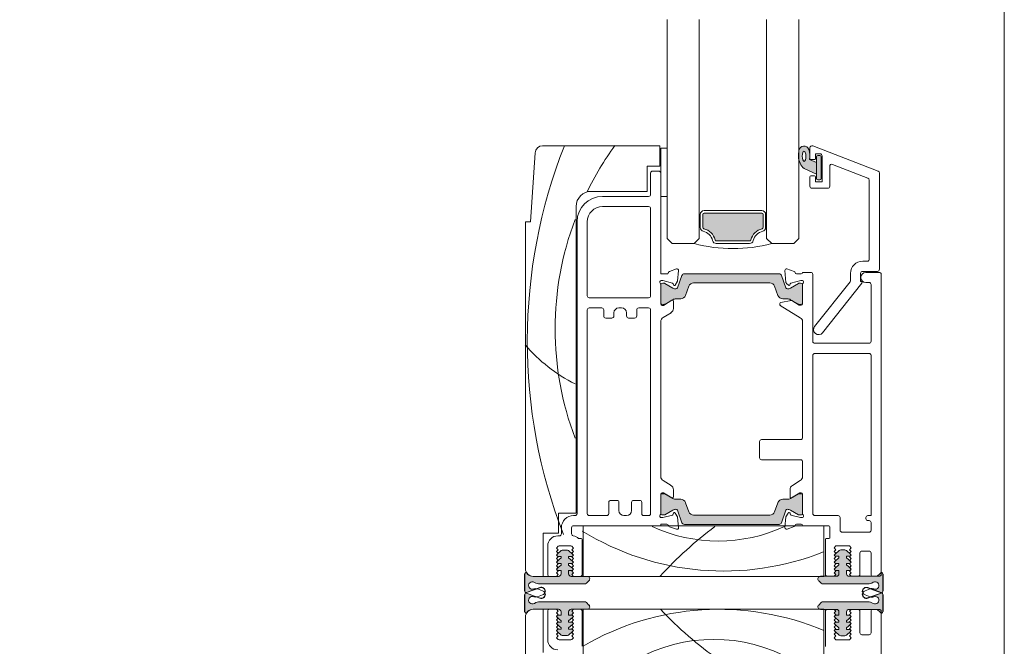
# Model space of a CAD drawing. Units: millimetres. Extents: x -4109 to 2362, y -3561 to 9019.
# Drawn here: x 51 to 245, y 3156 to 3280 of the extents above; entities that cross this region are included whole.
import ezdxf

# ---------------------------------------------------------------- set-up
doc = ezdxf.new("R2010")
doc.units = ezdxf.units.MM
doc.header["$LTSCALE"] = 2
doc.layers.add('A-Door', color=7, linetype='Continuous', lineweight=5)
doc.layers.add('A-Hatch', color=250, linetype='Continuous', lineweight=5)

# ---------------------------------------------------------------- blocks, each defined once
blk = doc.blocks.new('EU_0244-203-205-meeting stile')
at = {"layer": 'A-Hatch'}
h = blk.add_hatch(color=256, dxfattribs=at)
h.dxf.hatch_style = 1
h.paths.add_polyline_path([(8.23, 58.38), (8.23, 67.2, 0.144643), (7.91, 68.29, -1.639764), (9.22, 68.42, 0.169882), (9.2, 67.76), (9.96, 69.85, -0.066106), (10.02, 69.97, 0.260756), (9.55, 70.23), (6.39, 70.23, 0.162267), (6.24, 70.18), (6.23, 70.18, 0.734238), (6.09, 69.73, -0.245393), (6.73, 68.5), (6.73, 63.53, -0.414214), (6.23, 63.03), (5.58, 63.03), (5.58, 63.65, 0.340221), (5.4, 63.9), (5.33, 63.96), (5.27, 63.9, 0.154625), (5.14, 63.81), (5.14, 63.81), (4.49, 63.03), (4.18, 63.03), (4.18, 63.65, 0.340254), (4, 63.9), (3.93, 63.96), (3.87, 63.9, 0.15466), (3.74, 63.81), (3.74, 63.81), (3.09, 63.03), (2.78, 63.03), (2.78, 63.65, 0.340275), (2.6, 63.9), (2.53, 63.96), (2.47, 63.9, 0.154684), (2.34, 63.81), (2.34, 63.81), (1.65, 62.99, 0.176326), (1.53, 62.67), (1.53, 61.9, 0.176327), (1.65, 61.58), (2.35, 60.74), (2.53, 60.56), (2.71, 60.74, 0.198916), (2.78, 60.91), (2.78, 61.53), (3.09, 61.53), (3.75, 60.74), (3.93, 60.56), (4.11, 60.74, 0.198914), (4.18, 60.91), (4.18, 61.53), (4.49, 61.53), (5.15, 60.74), (5.33, 60.56), (5.68, 60.91), (6.03, 60.56), (6.38, 60.91), (6.73, 60.56), (6.73, 57.88), (6.73, 57.88, 0.669805), (7.59, 57.53), (7.59, 57.53), (8.09, 58.03, 0.197693)])
h = blk.add_hatch(color=256, dxfattribs=at)
h.dxf.hatch_style = 1
h.paths.add_polyline_path([(11.75, 58.38), (11.75, 67.2, -0.144643), (12.07, 68.29, 1.639764), (10.76, 68.42, -0.169882), (10.79, 67.76), (10.03, 69.85, 0.066106), (9.97, 69.97, -0.260756), (10.44, 70.23), (13.59, 70.23, -0.162267), (13.74, 70.18), (13.75, 70.18, -0.734238), (13.9, 69.73, 0.245393), (13.25, 68.5), (13.25, 63.53, 0.414214), (13.75, 63.03), (14.4, 63.03), (14.4, 63.65, -0.340221), (14.59, 63.9), (14.65, 63.96), (14.72, 63.9, -0.154625), (14.84, 63.81), (14.84, 63.81), (15.5, 63.03), (15.8, 63.03), (15.8, 63.65, -0.340254), (15.99, 63.9), (16.05, 63.96), (16.12, 63.9, -0.15466), (16.24, 63.81), (16.24, 63.81), (16.9, 63.03), (17.2, 63.03), (17.2, 63.65, -0.340275), (17.39, 63.9), (17.45, 63.96), (17.52, 63.9, -0.154684), (17.64, 63.81), (17.64, 63.81), (18.34, 62.99, -0.176326), (18.45, 62.67), (18.45, 61.9, -0.176327), (18.34, 61.58), (17.64, 60.74), (17.45, 60.56), (17.28, 60.74, -0.198916), (17.2, 60.91), (17.2, 61.53), (16.9, 61.53), (16.24, 60.74), (16.05, 60.56), (15.88, 60.74, -0.198914), (15.8, 60.91), (15.8, 61.53), (15.5, 61.53), (14.84, 60.74), (14.65, 60.56), (14.3, 60.91), (13.95, 60.56), (13.6, 60.91), (13.25, 60.56), (13.25, 57.88), (13.25, 57.88, -0.669805), (12.4, 57.53), (12.4, 57.53), (11.9, 58.03, -0.197693)])
h = blk.add_hatch(color=256, dxfattribs=at)
h.dxf.hatch_style = 1
h.paths.add_polyline_path([(-50.22, 18.55, -0.315299), (-50.03, 18.27, -0.131652), (-50.19, 17.67), (-51.11, 16.07, 0.131652), (-51.14, 15.97), (-51.14, 15.66, 0.414214), (-50.74, 15.26), (-47.34, 15.26, 0.414214), (-46.94, 15.66), (-46.94, 15.94, 0.131652), (-46.98, 16.09), (-47.89, 17.67, -0.131652), (-48.05, 18.27), (-48.05, 19.19, 0.315299), (-48.71, 20.13), (-50.54, 20.8, -0.315299), (-51.2, 21.74), (-51.2, 36.78, -0.315299), (-50.54, 37.72), (-48.71, 38.39, 0.315299), (-48.05, 39.32), (-48.05, 40.25, -0.131652), (-47.89, 40.85), (-46.98, 42.43, 0.131652), (-46.94, 42.58), (-46.94, 42.86, 0.414214), (-47.34, 43.26), (-50.74, 43.26, 0.414214), (-51.14, 42.86), (-51.14, 42.55, 0.131652), (-51.11, 42.45), (-50.19, 40.85, -0.131652), (-50.03, 40.25, -0.315299), (-50.22, 39.96), (-52.67, 39.07, 0.315299), (-53, 38.6), (-53, 19.91, 0.315299), (-52.67, 19.44)])
h = blk.add_hatch(color=256, dxfattribs=at)
h.dxf.hatch_style = 1
h.paths.add_polyline_path([(-6.34, 18.55, 0.315299), (-6.54, 18.27, 0.131652), (-6.38, 17.67), (-5.45, 16.07, -0.131652), (-5.42, 15.97), (-5.42, 15.66, -0.414214), (-5.82, 15.26), (-9.22, 15.26, -0.414214), (-9.62, 15.66), (-9.62, 15.94, -0.131652), (-9.58, 16.09), (-8.67, 17.67, 0.131652), (-8.51, 18.27), (-8.51, 19.19, -0.315299), (-7.85, 20.13), (-6.03, 20.8, 0.315299), (-5.37, 21.74), (-5.37, 36.78, 0.315299), (-6.03, 37.72), (-7.85, 38.39, -0.315299), (-8.51, 39.32), (-8.51, 40.25, 0.131652), (-8.67, 40.85), (-9.58, 42.43, -0.131652), (-9.62, 42.58), (-9.62, 42.86, -0.414214), (-9.22, 43.26), (-5.82, 43.26, -0.414214), (-5.42, 42.86), (-5.42, 42.55, -0.131652), (-5.45, 42.45), (-6.38, 40.85, 0.131652), (-6.54, 40.25, 0.315299), (-6.34, 39.96), (-3.9, 39.07, -0.315299), (-3.57, 38.6), (-3.57, 19.91, -0.315299), (-3.9, 19.44)])
h = blk.add_hatch(color=256, dxfattribs=at)
h.dxf.hatch_style = 1
h.paths.add_polyline_path([(8.23, 11.23), (8.23, 2.41, -0.144643), (7.91, 1.33, 1.639764), (9.22, 1.2, -0.169882), (9.2, 1.86), (9.96, -0.24, 0.066106), (10.02, -0.35, -0.260756), (9.55, -0.61), (6.39, -0.61, -0.162267), (6.24, -0.56), (6.23, -0.56, -0.734238), (6.09, -0.11, 0.245393), (6.73, 1.12), (6.73, 6.09, 0.414214), (6.23, 6.59), (5.58, 6.59), (5.58, 5.97, -0.340221), (5.4, 5.72), (5.33, 5.66), (5.27, 5.72, -0.154625), (5.14, 5.8), (5.14, 5.8), (4.49, 6.59), (4.18, 6.59), (4.18, 5.97, -0.340254), (4, 5.72), (3.93, 5.66), (3.87, 5.72, -0.15466), (3.74, 5.8), (3.74, 5.8), (3.09, 6.59), (2.78, 6.59), (2.78, 5.97, -0.340275), (2.6, 5.72), (2.53, 5.66), (2.47, 5.72, -0.154684), (2.34, 5.8), (2.34, 5.8), (1.65, 6.63, -0.176326), (1.53, 6.95), (1.53, 7.72, -0.176327), (1.65, 8.04), (2.35, 8.87), (2.53, 9.06), (2.71, 8.88, -0.198916), (2.78, 8.71), (2.78, 8.09), (3.09, 8.09), (3.75, 8.87), (3.93, 9.06), (4.11, 8.88, -0.198914), (4.18, 8.71), (4.18, 8.09), (4.49, 8.09), (5.15, 8.87), (5.33, 9.06), (5.68, 8.71), (6.03, 9.06), (6.38, 8.71), (6.73, 9.06), (6.73, 11.74), (6.73, 11.74, -0.669805), (7.59, 12.09), (7.59, 12.09), (8.09, 11.59, -0.197693)])
h = blk.add_hatch(color=256, dxfattribs=at)
h.dxf.hatch_style = 1
h.paths.add_polyline_path([(11.75, 11.23), (11.75, 2.41, 0.144643), (12.07, 1.33, -1.639764), (10.76, 1.2, 0.169882), (10.79, 1.86), (10.03, -0.24, -0.066106), (9.97, -0.35, 0.260756), (10.44, -0.61), (13.59, -0.61, 0.162267), (13.74, -0.56), (13.75, -0.56, 0.734238), (13.9, -0.11, -0.245393), (13.25, 1.12), (13.25, 6.09, -0.414214), (13.75, 6.59), (14.4, 6.59), (14.4, 5.97, 0.340221), (14.59, 5.72), (14.65, 5.66), (14.72, 5.72, 0.154625), (14.84, 5.8), (14.84, 5.8), (15.5, 6.59), (15.8, 6.59), (15.8, 5.97, 0.340254), (15.99, 5.72), (16.05, 5.66), (16.12, 5.72, 0.15466), (16.24, 5.8), (16.24, 5.8), (16.9, 6.59), (17.2, 6.59), (17.2, 5.97, 0.340275), (17.39, 5.72), (17.45, 5.66), (17.52, 5.72, 0.154684), (17.64, 5.8), (17.64, 5.8), (18.34, 6.63, 0.176326), (18.45, 6.95), (18.45, 7.72, 0.176327), (18.34, 8.04), (17.64, 8.87), (17.45, 9.06), (17.28, 8.88, 0.198916), (17.2, 8.71), (17.2, 8.09), (16.9, 8.09), (16.24, 8.87), (16.05, 9.06), (15.88, 8.88, 0.198914), (15.8, 8.71), (15.8, 8.09), (15.5, 8.09), (14.84, 8.87), (14.65, 9.06), (14.3, 8.71), (13.95, 9.06), (13.6, 8.71), (13.25, 9.06), (13.25, 11.74), (13.25, 11.74, 0.669805), (12.4, 12.09), (12.4, 12.09), (11.9, 11.59, 0.197693)])
at = {"color": 7, "linetype": 'Continuous'}
for p, q in [((-63.26, 69.96), (5.24, 69.96)), ((-63.26, 68.96), (-63.26, 69.96)), ((6.24, 70.08), (9.57, 70.08)), ((9.57, 70.08), (6.25, 70.08)), ((6.4, 70.13), (9.56, 70.13)), ((13.73, 70.08), (10.42, 70.08)), ((13.74, 70.08), (10.42, 70.08)), ((10.43, 70.13), (13.58, 70.13)), ((83.24, 69.96), (14.74, 69.96)), ((-76.86, 68.05), (-63.26, 68.96)), ((6.74, 68.46), (6.74, 66.46)), ((6.74, 63.43), (6.74, 68.4)), ((8.94, 67.11), (9.91, 69.77)), ((9.95, 69.75), (8.98, 67.09)), ((11.01, 67.09), (10.04, 69.75)), ((10.08, 69.77), (11.05, 67.11)), ((13.24, 68.46), (13.24, 66.46)), ((13.24, 63.43), (13.24, 68.4)), ((-78.26, 43.46), (-78.26, 66.56)), ((-1.76, 66.46), (-1.76, 63.46)), ((6.74, 66.46), (-1.76, 66.46)), ((8.24, 67.1), (8.24, 58.28)), ((9.6, 66.58), (9.22, 67.61)), ((10.39, 66.58), (10.76, 67.61)), ((11.74, 67.1), (11.74, 58.28)), ((13.24, 66.46), (21.74, 66.46)), ((6.34, 65.56), (0.74, 65.56)), ((6.74, 63.86), (6.74, 65.16)), ((13.24, 63.86), (13.24, 65.16)), ((13.64, 65.56), (19.24, 65.56)), ((-5.76, 63.46), (-5.76, 59.96)), ((-1.76, 63.46), (-5.76, 63.46)), ((-1.66, 62.86), (-2.86, 62.86)), ((-1.26, 63.56), (-1.26, 63.26)), ((0.74, 63.32), (0.74, 61)), ((0.79, 63.51), (1.14, 63.86)), ((1.14, 63.86), (1.49, 63.51)), ((1.49, 63.51), (1.84, 63.86)), ((1.54, 62.57), (1.54, 61.8)), ((2.35, 63.71), (1.66, 62.89)), ((1.84, 63.86), (2.19, 63.51)), ((2.19, 63.51), (2.54, 63.86)), ((2.54, 63.86), (2.89, 63.51)), ((2.79, 62.93), (2.79, 63.55)), ((3.1, 62.93), (2.79, 62.93)), ((2.89, 63.51), (3.24, 63.86)), ((3.75, 63.71), (3.1, 62.93)), ((3.24, 63.86), (3.59, 63.51)), ((3.59, 63.51), (3.94, 63.86)), ((3.94, 63.86), (4.29, 63.51)), ((4.19, 62.93), (4.19, 63.55)), ((4.5, 62.93), (4.19, 62.93)), ((4.29, 63.51), (4.64, 63.86)), ((5.15, 63.71), (4.5, 62.93)), ((4.64, 63.86), (4.99, 63.51)), ((4.99, 63.51), (5.34, 63.86)), ((5.34, 63.86), (5.69, 63.51)), ((5.59, 62.93), (5.59, 63.55)), ((6.24, 62.93), (5.59, 62.93)), ((5.69, 63.51), (6.04, 63.86)), ((6.04, 63.86), (6.39, 63.51)), ((6.39, 63.51), (6.74, 63.86)), ((13.59, 63.51), (13.24, 63.86)), ((13.94, 63.86), (13.59, 63.51)), ((14.39, 62.93), (13.74, 62.93)), ((14.29, 63.51), (13.94, 63.86)), ((14.64, 63.86), (14.29, 63.51)), ((14.39, 63.55), (14.39, 62.93)), ((14.99, 63.51), (14.64, 63.86)), ((15.49, 62.93), (14.83, 63.71)), ((15.34, 63.86), (14.99, 63.51)), ((15.69, 63.51), (15.34, 63.86)), ((15.79, 62.93), (15.49, 62.93)), ((16.04, 63.86), (15.69, 63.51)), ((15.79, 63.55), (15.79, 62.93)), ((16.39, 63.51), (16.04, 63.86)), ((16.89, 62.93), (16.23, 63.71)), ((16.74, 63.86), (16.39, 63.51)), ((17.09, 63.51), (16.74, 63.86)), ((17.19, 62.93), (16.89, 62.93)), ((17.44, 63.86), (17.09, 63.51)), ((17.19, 63.55), (17.19, 62.93)), ((17.79, 63.51), (17.44, 63.86)), ((18.33, 62.89), (17.63, 63.71)), ((18.14, 63.86), (17.79, 63.51)), ((18.49, 63.51), (18.14, 63.86)), ((18.44, 61.8), (18.44, 62.57)), ((18.84, 63.86), (18.49, 63.51)), ((19.19, 63.51), (18.84, 63.86)), ((19.24, 63.32), (19.24, 61)), ((-5.26, 60.46), (-5.26, 60.16)), ((-3.26, 43.26), (-3.26, 60.46)), ((-2.86, 60.86), (-1.66, 60.86)), ((1.14, 60.46), (0.79, 60.81)), ((1.49, 60.81), (1.14, 60.46)), ((1.84, 60.46), (1.49, 60.81)), ((1.66, 61.48), (2.35, 60.65)), ((2.19, 60.81), (1.84, 60.46)), ((2.54, 60.46), (2.19, 60.81)), ((2.89, 60.81), (2.54, 60.46)), ((2.79, 61.43), (3.1, 61.43)), ((2.79, 60.81), (2.79, 61.43)), ((3.24, 60.46), (2.89, 60.81)), ((3.1, 61.43), (3.75, 60.65)), ((3.59, 60.81), (3.24, 60.46)), ((3.94, 60.46), (3.59, 60.81)), ((4.29, 60.81), (3.94, 60.46)), ((4.19, 61.43), (4.5, 61.43)), ((4.19, 60.81), (4.19, 61.43)), ((4.64, 60.46), (4.29, 60.81)), ((4.5, 61.43), (5.15, 60.65)), ((4.99, 60.81), (4.64, 60.46)), ((5.34, 60.46), (4.99, 60.81)), ((5.69, 60.81), (5.34, 60.46)), ((5.59, 61.43), (6.24, 61.43)), ((5.59, 60.81), (5.59, 61.43)), ((6.04, 60.46), (5.69, 60.81)), ((6.39, 60.81), (6.04, 60.46)), ((6.74, 60.46), (6.39, 60.81)), ((6.74, 57.78), (6.74, 60.93)), ((6.74, 59.16), (6.74, 60.46)), ((13.24, 57.78), (13.24, 60.93)), ((13.24, 60.46), (13.59, 60.81)), ((13.24, 59.16), (13.24, 60.46)), ((13.59, 60.81), (13.94, 60.46)), ((13.74, 61.43), (14.39, 61.43)), ((13.94, 60.46), (14.29, 60.81)), ((14.29, 60.81), (14.64, 60.46)), ((14.39, 61.43), (14.39, 60.81)), ((14.64, 60.46), (14.99, 60.81)), ((14.83, 60.65), (15.49, 61.43)), ((14.99, 60.81), (15.34, 60.46)), ((15.34, 60.46), (15.69, 60.81)), ((15.49, 61.43), (15.79, 61.43)), ((15.69, 60.81), (16.04, 60.46)), ((15.79, 61.43), (15.79, 60.81)), ((16.04, 60.46), (16.39, 60.81)), ((16.23, 60.65), (16.89, 61.43)), ((16.39, 60.81), (16.74, 60.46)), ((16.74, 60.46), (17.09, 60.81)), ((16.89, 61.43), (17.19, 61.43)), ((17.09, 60.81), (17.44, 60.46)), ((17.19, 61.43), (17.19, 60.81)), ((17.44, 60.46), (17.79, 60.81)), ((17.63, 60.65), (18.33, 61.48)), ((17.79, 60.81), (18.14, 60.46)), ((18.14, 60.46), (18.49, 60.81)), ((18.49, 60.81), (18.84, 60.46)), ((18.84, 60.46), (19.19, 60.81)), ((-5.76, 59.96), (-66.26, 59.96)), ((-5.66, 59.76), (-63.26, 59.76)), ((6.74, 58.56), (-3.26, 58.56)), ((-3.26, 58.56), (-3.26, 11.06)), ((-0.76, 59.46), (-0.76, 58.96)), ((-0.56, 58.76), (6.34, 58.76)), ((6.74, 11.06), (6.74, 58.56)), ((13.24, 58.56), (23.24, 58.56)), ((13.24, 11.06), (13.24, 58.56)), ((20.54, 58.76), (13.64, 58.76)), ((-69.26, 56.96), (-69.26, 45.96)), ((-63.26, 57.76), (-48.66, 57.76)), ((-48.26, 57.36), (-48.26, 45.66)), ((-46.26, 54.91), (-46.26, 57.36)), ((-45.86, 57.76), (-5.66, 57.76)), ((-5.26, 57.36), (-5.26, 53.91)), ((8.1, 57.93), (7.6, 57.43)), ((11.89, 57.93), (12.39, 57.43)), ((-68.26, 54.76), (-68.26, 45.66)), ((-66.26, 45.66), (-66.26, 54.76)), ((-44.66, 54.51), (-45.86, 54.51)), ((-45.26, 52.51), (-44.66, 52.51)), ((-44.26, 52.91), (-44.26, 54.11)), ((-8.26, 53.11), (-8.26, 51.91)), ((-5.66, 53.51), (-7.86, 53.51)), ((-46.26, 51.01), (-46.26, 51.51)), ((-7.86, 51.51), (-6.26, 51.51)), ((-44.66, 50.01), (-45.26, 50.01)), ((-44.26, 48.41), (-44.26, 49.61)), ((-8.26, 48.61), (-8.26, 47.41)), ((-6.26, 49.01), (-7.86, 49.01)), ((-5.26, 50.51), (-5.26, 50.01)), ((-46.26, 45.66), (-46.26, 47.61)), ((-45.86, 48.01), (-44.66, 48.01)), ((-7.86, 47.01), (-5.66, 47.01)), ((-74.26, 45.96), (-74.26, 43.46)), ((-69.26, 45.96), (-74.26, 45.96)), ((-73.26, 44.86), (-73.26, 43.66)), ((-68.66, 45.26), (-72.86, 45.26)), ((-48.66, 45.26), (-65.86, 45.26)), ((-5.66, 45.26), (-45.86, 45.26)), ((-5.26, 46.61), (-5.26, 45.66)), ((-74.26, 43.46), (-78.26, 43.46)), ((-77.76, 41.96), (-77.76, 43.26)), ((-77.76, 43.26), (-68.23, 43.26)), ((-72.86, 43.26), (-52.96, 43.26)), ((-68.23, 43.26), (-68.23, 41.96)), ((-52.96, 43.26), (-52.96, 42.04)), ((-51.66, 42.84), (-51.66, 43.16)), ((-51.15, 40.95), (-51.66, 42.84)), ((-51.13, 42.86), (-51.13, 42.55)), ((-50.91, 43.26), (-47.06, 43.26)), ((-47.33, 43.26), (-50.73, 43.26)), ((-46.93, 42.58), (-46.93, 42.86)), ((-46.76, 42.96), (-46.76, 42.7)), ((-45.3, 41.23), (-44.36, 42.78)), ((-43.55, 43.26), (-12.96, 43.26)), ((-12.16, 42.78), (-11.21, 41.23)), ((-9.76, 42.7), (-9.76, 42.96)), ((-9.58, 42.86), (-9.58, 42.58)), ((-9.46, 43.26), (-5.6, 43.26)), ((-5.78, 43.26), (-9.18, 43.26)), ((-5.38, 42.55), (-5.38, 42.86)), ((-4.86, 42.84), (-5.36, 40.95)), ((-4.86, 43.16), (-4.86, 42.84)), ((-3.56, 42.04), (-3.56, 43.26)), ((-3.56, 43.26), (-3.26, 43.26)), ((-68.23, 41.96), (-77.76, 41.96)), ((-53.44, 41.56), (-53.95, 40.16)), ((-51.1, 42.45), (-50.17, 40.85)), ((-50.81, 40.75), (-51.01, 40.81)), ((-47.88, 40.85), (-46.97, 42.43)), ((-46.76, 42.7), (-47.76, 41.06)), ((-8.76, 41.06), (-9.76, 42.7)), ((-9.54, 42.43), (-8.63, 40.85)), ((-6.34, 40.85), (-5.41, 42.45)), ((-5.51, 40.81), (-5.71, 40.75)), ((-2.57, 40.16), (-3.07, 41.56)), ((-53.64, 39.76), (-51.52, 39.95)), ((-50.21, 39.96), (-52.65, 39.07)), ((-51.52, 39.95), (-50.76, 40.39)), ((-48.04, 39.32), (-48.04, 40.25)), ((-47.59, 40.76), (-46.16, 40.76)), ((-10.36, 40.76), (-8.93, 40.76)), ((-8.47, 40.25), (-8.47, 39.32)), ((-3.85, 39.07), (-6.3, 39.96)), ((-5.76, 40.39), (-4.99, 39.95)), ((-4.99, 39.95), (-2.87, 39.76)), ((-52.98, 38.6), (-52.98, 19.91)), ((-50.52, 37.72), (-48.7, 38.39)), ((-7.81, 38.39), (-5.98, 37.72)), ((-3.53, 19.91), (-3.53, 38.6)), ((-51.18, 21.74), (-51.18, 36.78)), ((-5.33, 36.78), (-5.33, 21.74)), ((-20.27, 15.66), (-20.27, 23.36)), ((-19.87, 23.76), (-16.67, 23.76)), ((-16.27, 23.36), (-16.27, 15.66)), ((-52.65, 19.44), (-50.21, 18.55)), ((-48.7, 20.13), (-50.52, 20.8)), ((-47.31, 19.59), (-47.73, 17.53)), ((-46.89, 19.75), (-47.11, 19.75)), ((-44.32, 15.73), (-46.72, 19.66)), ((-5.98, 20.8), (-7.81, 20.13)), ((-6.3, 18.55), (-3.85, 19.44)), ((-53.95, 18.35), (-53.43, 16.94)), ((-51.29, 18.55), (-53.64, 18.75)), ((-51.66, 15.59), (-51.12, 17.58)), ((-50.73, 18.08), (-51.1, 18.46)), ((-50.17, 17.67), (-51.1, 16.07)), ((-50.99, 17.71), (-50.81, 17.76)), ((-48.04, 18.27), (-48.04, 19.19)), ((-46.97, 16.09), (-47.88, 17.67)), ((-8.94, 17.75), (-10.37, 17.75)), ((-8.63, 17.67), (-9.54, 16.09)), ((-8.47, 19.19), (-8.47, 18.27)), ((-5.41, 16.07), (-6.34, 17.67)), ((-5, 18.56), (-5.77, 18.12)), ((-5.72, 17.75), (-5.51, 17.7)), ((-5.37, 17.56), (-4.87, 15.66)), ((-2.88, 18.74), (-5, 18.56)), ((-3.08, 16.94), (-2.57, 18.34)), ((-52.97, 16.45), (-52.97, 15.55)), ((-51.13, 15.97), (-51.13, 15.66)), ((-47.7, 17.39), (-46.81, 15.93)), ((-46.93, 15.66), (-46.93, 15.94)), ((-46.77, 15.77), (-46.77, 15.55)), ((-11.22, 17.27), (-12.16, 15.74)), ((-9.77, 15.81), (-8.77, 17.44)), ((-9.77, 15.54), (-9.77, 15.81)), ((-9.58, 15.94), (-9.58, 15.66)), ((-5.38, 15.66), (-5.38, 15.97)), ((-4.87, 15.66), (-4.87, 15.34)), ((-3.57, 15.56), (-3.57, 16.47)), ((-53.27, 13.66), (-53.27, 15.26)), ((-53.27, 15.26), (-53.21, 15.26)), ((-51.67, 15.35), (-51.67, 15.51)), ((-50.92, 15.26), (-47.01, 15.26)), ((-50.73, 15.26), (-47.33, 15.26)), ((-43.58, 15.26), (-20.67, 15.26)), ((-15.87, 15.26), (-12.95, 15.26)), ((-9.56, 15.26), (-5.61, 15.26)), ((-9.18, 15.26), (-5.78, 15.26)), ((-3.27, 15.26), (-3.27, 10.26)), ((-39.67, 13.26), (-52.87, 13.26)), ((-39.27, 2.16), (-39.27, 12.86)), ((-37.27, 2.16), (-37.27, 12.86)), ((-36.87, 13.26), (-5.67, 13.26)), ((-5.27, 12.86), (-5.27, 8.26)), ((6.73, 11.74), (6.73, 8.59)), ((8.09, 11.59), (7.59, 12.09)), ((11.9, 11.59), (12.4, 12.09)), ((13.25, 11.74), (13.25, 8.59)), ((-3.26, 11.06), (6.74, 11.06)), ((-2.87, 9.86), (-0.97, 9.86)), ((-0.77, 10.06), (-0.77, 10.56)), ((-0.57, 10.76), (6.33, 10.76)), ((6.73, 10.36), (6.73, 9.06)), ((8.23, 2.41), (8.23, 11.23)), ((11.75, 2.41), (11.75, 11.23)), ((23.24, 11.06), (13.24, 11.06)), ((13.25, 10.36), (13.25, 9.06)), ((20.55, 10.76), (13.65, 10.76)), ((-4.87, 7.86), (-2.37, 7.86)), ((1.13, 9.06), (0.73, 8.71)), ((0.73, 8.71), (0.73, 6.01)), ((1.48, 8.71), (1.13, 9.06)), ((1.83, 9.06), (1.48, 8.71)), ((2.34, 8.87), (1.65, 8.04)), ((2.18, 8.71), (1.83, 9.06)), ((2.53, 9.06), (2.18, 8.71)), ((2.88, 8.71), (2.53, 9.06)), ((2.78, 8.09), (2.78, 8.71)), ((3.09, 8.09), (2.78, 8.09)), ((3.23, 9.06), (2.88, 8.71)), ((3.74, 8.87), (3.09, 8.09)), ((3.58, 8.71), (3.23, 9.06)), ((3.93, 9.06), (3.58, 8.71)), ((4.28, 8.71), (3.93, 9.06)), ((4.18, 8.09), (4.18, 8.71)), ((4.49, 8.09), (4.18, 8.09)), ((4.63, 9.06), (4.28, 8.71)), ((5.14, 8.87), (4.49, 8.09)), ((4.98, 8.71), (4.63, 9.06)), ((5.33, 9.06), (4.98, 8.71)), ((5.68, 8.71), (5.33, 9.06)), ((5.58, 8.09), (5.58, 8.71)), ((6.23, 8.09), (5.58, 8.09)), ((6.03, 9.06), (5.68, 8.71)), ((6.38, 8.71), (6.03, 9.06)), ((6.73, 9.06), (6.38, 8.71)), ((13.25, 9.06), (13.6, 8.71)), ((13.6, 8.71), (13.95, 9.06)), ((14.4, 8.09), (13.75, 8.09)), ((13.95, 9.06), (14.3, 8.71)), ((14.3, 8.71), (14.65, 9.06)), ((14.4, 8.71), (14.4, 8.09)), ((14.65, 9.06), (15, 8.71)), ((15.5, 8.09), (14.84, 8.87)), ((15, 8.71), (15.35, 9.06)), ((15.35, 9.06), (15.7, 8.71)), ((15.8, 8.09), (15.5, 8.09)), ((15.7, 8.71), (16.05, 9.06)), ((15.8, 8.71), (15.8, 8.09)), ((16.05, 9.06), (16.4, 8.71)), ((16.9, 8.09), (16.24, 8.87)), ((16.4, 8.71), (16.75, 9.06)), ((16.75, 9.06), (17.1, 8.71)), ((17.2, 8.09), (16.9, 8.09)), ((17.1, 8.71), (17.45, 9.06)), ((17.2, 8.71), (17.2, 8.09)), ((17.45, 9.06), (17.8, 8.71)), ((18.34, 8.04), (17.64, 8.87)), ((17.8, 8.71), (18.15, 9.06)), ((18.15, 9.06), (18.5, 8.71)), ((18.5, 8.71), (18.85, 9.06)), ((18.85, 9.06), (19.25, 8.71)), ((19.25, 8.71), (19.25, 6.01)), ((-1.97, 7.46), (-1.97, 2.16)), ((0.73, 6.01), (1.13, 5.66)), ((1.13, 5.66), (1.48, 6.01)), ((1.48, 6.01), (1.83, 5.66)), ((1.53, 7.72), (1.53, 6.95)), ((1.65, 6.63), (2.34, 5.8)), ((1.83, 5.66), (2.18, 6.01)), ((2.18, 6.01), (2.53, 5.66)), ((2.53, 5.66), (2.88, 6.01)), ((2.78, 6.59), (3.09, 6.59)), ((2.78, 5.97), (2.78, 6.59)), ((2.88, 6.01), (3.23, 5.66)), ((3.09, 6.59), (3.74, 5.8)), ((3.23, 5.66), (3.58, 6.01)), ((3.58, 6.01), (3.93, 5.66)), ((3.93, 5.66), (4.28, 6.01)), ((4.18, 6.59), (4.49, 6.59)), ((4.18, 5.97), (4.18, 6.59)), ((4.28, 6.01), (4.63, 5.66)), ((4.49, 6.59), (5.14, 5.8)), ((4.63, 5.66), (4.98, 6.01)), ((4.98, 6.01), (5.33, 5.66)), ((5.33, 5.66), (5.68, 6.01)), ((5.58, 6.59), (6.23, 6.59)), ((5.58, 5.97), (5.58, 6.59)), ((5.68, 6.01), (6.03, 5.66)), ((6.03, 5.66), (6.38, 6.01)), ((6.38, 6.01), (6.73, 5.66)), ((6.73, 6.09), (6.73, 1.12)), ((13.25, 6.09), (13.25, 1.12)), ((13.6, 6.01), (13.25, 5.66)), ((13.95, 5.66), (13.6, 6.01)), ((13.75, 6.59), (14.4, 6.59)), ((14.3, 6.01), (13.95, 5.66)), ((14.65, 5.66), (14.3, 6.01)), ((14.4, 6.59), (14.4, 5.97)), ((15, 6.01), (14.65, 5.66)), ((14.84, 5.8), (15.5, 6.59)), ((15.35, 5.66), (15, 6.01)), ((15.7, 6.01), (15.35, 5.66)), ((15.5, 6.59), (15.8, 6.59)), ((16.05, 5.66), (15.7, 6.01)), ((15.8, 6.59), (15.8, 5.97)), ((16.4, 6.01), (16.05, 5.66)), ((16.24, 5.8), (16.9, 6.59)), ((16.75, 5.66), (16.4, 6.01)), ((17.1, 6.01), (16.75, 5.66)), ((16.9, 6.59), (17.2, 6.59)), ((17.45, 5.66), (17.1, 6.01)), ((17.2, 6.59), (17.2, 5.97)), ((17.8, 6.01), (17.45, 5.66)), ((17.64, 5.8), (18.34, 6.63)), ((18.15, 5.66), (17.8, 6.01)), ((18.5, 6.01), (18.15, 5.66)), ((18.45, 6.95), (18.45, 7.72)), ((18.85, 5.66), (18.5, 6.01)), ((19.25, 6.01), (18.85, 5.66)), ((6.33, 3.96), (2.13, 3.96)), ((6.73, 5.66), (6.73, 4.36)), ((13.25, 5.66), (13.25, 4.36)), ((13.65, 3.96), (17.85, 3.96)), ((-53.27, 0.16), (-53.27, 2.76)), ((-51.27, 2.76), (-51.27, 2.16)), ((-5.27, 2.36), (-5.27, 1.76)), ((-4.67, 2.76), (-4.87, 2.76)), ((-4.27, 2.16), (-4.27, 2.36)), ((1.73, 3.56), (1.73, 2.16)), ((9.92, -0.25), (8.95, 2.41)), ((8.99, 2.43), (9.96, -0.24)), ((9.59, 2.94), (9.21, 1.91)), ((10.03, -0.24), (11, 2.43)), ((11.04, 2.41), (10.07, -0.25)), ((10.4, 2.94), (10.77, 1.91)), ((18.25, 3.56), (18.25, 2.16)), ((-50.87, 1.76), (-39.67, 1.76)), ((-5.27, 1.76), (-36.87, 1.76)), ((-2.37, 1.76), (-3.87, 1.76)), ((2.13, 1.76), (6.33, 1.76)), ((6.73, 1.36), (6.73, 0.16)), ((13.25, 1.36), (13.25, 0.16)), ((17.85, 1.76), (13.65, 1.76)), ((6.33, -0.24), (-52.87, -0.24)), ((6.23, -0.56), (9.56, -0.56)), ((6.24, -0.56), (9.56, -0.56)), ((9.55, -0.61), (6.39, -0.61)), ((10.43, -0.56), (13.74, -0.56)), ((13.75, -0.56), (10.43, -0.56)), ((13.59, -0.61), (10.44, -0.61)), ((13.65, -0.24), (72.85, -0.24))]:
    blk.add_line(p, q, dxfattribs=at)
for centre, radius, start, end in [((5.24, 68.46), 1.5, 0, 90), ((6.24, 69.83), 0.25, 90, 235.1501), ((6.4, 69.88), 0.25, 90, 126.8678), ((9.56, 69.58), 0.55, 19.9999, 90), ((9.57, 69.58), 0.5, 20, 90), ((10.43, 69.58), 0.55, 90, 160.0001), ((10.42, 69.58), 0.5, 90, 160), ((14.74, 68.46), 1.5, 90, 180), ((13.58, 69.88), 0.25, 53.1322, 90), ((13.74, 69.83), 0.25, 304.8499, 90), ((-76.76, 66.56), 1.5, 93.8141, 180), ((5.24, 68.4), 1.5, 0, 55.1501), ((8.54, 68.59), 0.74, 338.4282, 212.9215), ((6.24, 67.1), 2, 0, 32.9215), ((10.16, 67.95), 1, 158.4282, 200), ((11.44, 68.59), 0.74, 327.0785, 201.5718), ((9.82, 67.95), 1, 340, 21.5718), ((13.74, 67.1), 2, 147.0785, 180), ((14.74, 68.4), 1.5, 124.8499, 180), ((9.69, 66.83), 0.8, 159.9998, 270), ((9.68, 66.83), 0.75, 160, 270.7175), ((9.68, 66.83), 0.75, 160, 340), ((10.3, 66.83), 0.75, 200, 20), ((9.69, 66.84), 0.756, 270.0502, 283.3371), ((9.69, 66.28), 0.25, 270, 314.0954), ((10.29, 66.84), 0.756, 256.6629, 269.9498), ((10.29, 66.28), 0.25, 225.9046, 270), ((10.29, 66.83), 0.8, 270, 20.0002), ((10.3, 66.83), 0.75, 269.2825, 20), ((0.74, 63.56), 2, 90, 180), ((6.34, 65.16), 0.4, 0, 90), ((13.64, 65.16), 0.4, 90, 180), ((19.24, 63.56), 2, 0, 90), ((-2.86, 60.46), 2.4, 90, 180), ((-1.66, 63.26), 0.4, 270, 0), ((1.14, 63.32), 0.4, 151.045, 180), ((2.04, 62.57), 0.5, 140, 180), ((2.54, 63.55), 0.25, 0, 140), ((3.94, 63.55), 0.25, 0, 140), ((5.34, 63.55), 0.25, 0, 140), ((6.24, 63.43), 0.5, 270, 0), ((13.74, 63.43), 0.5, 180, 270), ((14.64, 63.55), 0.25, 40, 180), ((16.04, 63.55), 0.25, 40, 180), ((17.44, 63.55), 0.25, 40, 180), ((17.94, 62.57), 0.5, 360, 40), ((18.84, 63.32), 0.4, 0, 28.955), ((-2.86, 60.46), 0.4, 90, 180), ((-1.66, 60.46), 0.4, 8.4262, 90), ((0.72, 60.81), 2, 188.4262, 222.5196), ((1.14, 61), 0.4, 180, 208.955), ((2.04, 61.8), 0.5, 180, 220), ((2.54, 60.81), 0.25, 220, 0), ((3.94, 60.81), 0.25, 220, 0), ((5.34, 60.81), 0.25, 220, 0), ((6.24, 60.93), 0.5, 0, 90), ((13.74, 60.93), 0.5, 90, 180), ((14.64, 60.81), 0.25, 180, 320), ((16.04, 60.81), 0.25, 180, 320), ((17.44, 60.81), 0.25, 180, 320), ((17.94, 61.8), 0.5, 320, 360), ((18.84, 61), 0.4, 331.045, 0), ((-66.26, 56.96), 3, 90, 180), ((-63.26, 54.76), 5, 90, 180), ((-5.66, 60.16), 0.4, 270, 0), ((-0.56, 58.96), 0.2, 180, 270), ((6.34, 59.16), 0.4, 270, 0), ((13.64, 59.16), 0.4, 180, 270), ((-63.26, 54.76), 3, 90, 180), ((-48.66, 57.36), 0.4, 0, 90), ((-45.86, 57.36), 0.4, 90, 180), ((-5.66, 57.36), 0.4, 0, 90), ((7.24, 57.78), 0.5, 180, 315.2687), ((7.74, 58.28), 0.5, 315.2687, 0), ((12.24, 58.28), 0.5, 180, 224.7313), ((12.74, 57.78), 0.5, 224.7313, 0), ((-45.86, 54.91), 0.4, 180, 270), ((-44.66, 54.11), 0.4, 0, 90), ((-45.26, 51.51), 1, 90, 180), ((-44.66, 52.91), 0.4, 270, 0), ((-7.86, 53.11), 0.4, 90, 180), ((-5.66, 53.91), 0.4, 270, 0), ((-45.26, 51.01), 1, 180, 270), ((-7.86, 51.91), 0.4, 180, 270), ((-6.26, 50.51), 1, 0, 90), ((-44.66, 49.61), 0.4, 0, 90), ((-7.86, 48.61), 0.4, 90, 180), ((-6.26, 50.01), 1, 270, 0), ((-45.86, 47.61), 0.4, 90, 180), ((-44.66, 48.41), 0.4, 270, 0), ((-7.86, 47.41), 0.4, 180, 270), ((-5.66, 46.61), 0.4, 0, 90), ((-72.86, 44.86), 0.4, 90, 180), ((-68.66, 45.66), 0.4, 270, 0), ((-65.86, 45.66), 0.4, 180, 270), ((-48.66, 45.66), 0.4, 270, 0), ((-45.86, 45.66), 0.4, 180, 270), ((-5.66, 45.66), 0.4, 270, 0), ((-72.86, 43.66), 0.4, 180, 270), ((-51.36, 43.16), 0.3, 41.8103, 180), ((-50.91, 43.56), 0.3, 221.8103, 270), ((-50.73, 42.86), 0.4, 90, 180), ((-47.33, 42.86), 0.4, 0, 90), ((-47.06, 42.96), 0.3, 0, 90), ((-43.51, 42.26), 1, 92.7723, 148.6), ((-13.01, 42.26), 1, 31.4, 87.2277), ((-9.46, 42.96), 0.3, 90, 180), ((-9.18, 42.86), 0.4, 90, 180), ((-5.78, 42.86), 0.4, 0, 90), ((-5.6, 43.56), 0.3, 270, 318.1897), ((-5.16, 43.16), 0.3, 0, 138.1897), ((-53.16, 41.46), 0.3, 87.2548, 160.5288), ((-53.26, 42.04), 0.3, 292.4098, 0), ((-50.96, 41), 0.2, 194.9999, 255.0001), ((-50.93, 42.55), 0.2, 180, 210), ((-51.21, 40.25), 1.2, 0, 30), ((-46.84, 40.25), 1.2, 150, 180), ((-47.59, 40.96), 0.2, 148.6, 270), ((-47.23, 42.58), 0.3, 330, 0), ((-46.16, 41.76), 1, 270, 328.5997), ((-10.36, 41.76), 1, 211.4003, 270), ((-9.28, 42.58), 0.3, 180, 210), ((-8.93, 40.96), 0.2, 270, 31.4), ((-9.67, 40.25), 1.2, 0, 30), ((-5.3, 40.25), 1.2, 150, 180), ((-5.56, 41), 0.2, 284.9999, 345.0001), ((-5.58, 42.55), 0.2, 330, 0), ((-3.26, 42.04), 0.3, 180, 247.5902), ((-3.36, 41.46), 0.3, 19.4712, 92.7452), ((-53.67, 40.06), 0.3, 160, 275), ((-52.48, 38.6), 0.5, 110, 180), ((-50.86, 40.56), 0.2, 300, 75.0001), ((-50.31, 40.25), 0.3, 290, 0), ((-49.04, 39.32), 1, 290, 0), ((-7.47, 39.32), 1, 180, 250), ((-6.2, 40.25), 0.3, 180, 250), ((-5.66, 40.56), 0.2, 104.9999, 240), ((-4.03, 38.6), 0.5, 0, 70), ((-2.85, 40.06), 0.3, 265, 20), ((-50.18, 36.78), 1, 110, 180), ((-6.33, 36.78), 1, 0, 70), ((-19.87, 23.36), 0.4, 90, 180), ((-16.67, 23.36), 0.4, 0, 90), ((-50.18, 21.74), 1, 180, 250), ((-6.33, 21.74), 1, 290, 0), ((-52.48, 19.91), 0.5, 180, 250), ((-49.04, 19.19), 1, 0, 70), ((-47.11, 19.55), 0.2, 90, 168.4575), ((-46.89, 19.55), 0.2, 31.4, 90), ((-7.47, 19.19), 1, 110, 180), ((-4.03, 19.91), 0.5, 290, 0), ((-53.67, 18.45), 0.3, 85, 200), ((-51.31, 18.25), 0.3, 45, 85), ((-50.94, 17.53), 0.192, 105, 165), ((-50.86, 17.95), 0.192, 285, 45), ((-50.31, 18.27), 0.3, 0, 70), ((-51.21, 18.27), 1.2, 330, 0), ((-46.84, 18.27), 1.2, 180, 210), ((-47.53, 17.49), 0.2, 168.4575, 211.4), ((-10.37, 16.75), 1, 90, 148.5997), ((-8.94, 17.55), 0.2, 328.6, 90), ((-9.67, 18.27), 1.2, 330, 0), ((-6.2, 18.27), 0.3, 110, 180), ((-5.3, 18.27), 1.2, 180, 210), ((-5.67, 17.94), 0.2, 120, 255.0001), ((-5.57, 17.5), 0.2, 14.9999, 75.0001), ((-2.86, 18.44), 0.3, 340, 95), ((-53.15, 17.04), 0.3, 200, 259.0957), ((-53.27, 16.45), 0.3, 0, 79.0957), ((-53.27, 15.55), 0.3, 281.6494, 0), ((-51.37, 15.51), 0.3, 165, 180), ((-50.93, 15.97), 0.2, 150, 180), ((-50.73, 15.66), 0.4, 180, 270), ((-47.33, 15.66), 0.4, 270, 0), ((-47.07, 15.55), 0.3, 281.6494, 0), ((-47.23, 15.94), 0.3, 0, 30), ((-47.07, 15.77), 0.3, 0, 31.4), ((-43.47, 16.25), 1, 211.4, 263.6271), ((-20.67, 15.66), 0.4, 270, 0), ((-15.87, 15.66), 0.4, 180, 270), ((-13.01, 16.26), 1, 273.2832, 328.6), ((-9.47, 15.54), 0.3, 180, 251.7694), ((-9.28, 15.94), 0.3, 150, 180), ((-9.18, 15.66), 0.4, 180, 270), ((-5.78, 15.66), 0.4, 270, 0), ((-5.58, 15.97), 0.2, 0, 30), ((-3.27, 16.47), 0.3, 112.4098, 180), ((-3.27, 15.56), 0.3, 180, 270), ((-3.37, 17.04), 0.3, 267.2548, 340.5288), ((-52.87, 13.66), 0.4, 180, 270), ((-51.37, 15.35), 0.3, 180, 198.2241), ((-51.37, 15.36), 0.3, 199.4712, 318.1897), ((-50.92, 14.96), 0.3, 90, 138.1897), ((-5.61, 14.96), 0.3, 41.8103, 90), ((-5.16, 15.36), 0.3, 221.8103, 340.5288), ((-5.17, 15.34), 0.3, 343.5524, 0), ((-39.67, 12.86), 0.4, 0, 90), ((-36.87, 12.86), 0.4, 90, 180), ((-5.67, 12.86), 0.4, 0, 90), ((7.23, 11.74), 0.5, 44.7313, 180), ((12.75, 11.74), 0.5, 0, 135.2687), ((-2.87, 10.26), 0.4, 180, 270), ((-0.97, 10.06), 0.2, 270, 0), ((-0.57, 10.56), 0.2, 90, 180), ((6.33, 10.36), 0.4, 0, 90), ((7.73, 11.23), 0.5, 0, 44.7313), ((12.25, 11.23), 0.5, 135.2687, 180), ((13.65, 10.36), 0.4, 90, 180), ((-4.87, 8.26), 0.4, 180, 270), ((-2.37, 7.46), 0.4, 0, 90), ((2.03, 7.72), 0.5, 140, 180), ((2.53, 8.71), 0.25, 0, 140), ((3.93, 8.71), 0.25, 0, 140), ((5.33, 8.71), 0.25, 0, 140), ((6.23, 8.59), 0.5, 270, 0), ((13.75, 8.59), 0.5, 180, 270), ((14.65, 8.71), 0.25, 40, 180), ((16.05, 8.71), 0.25, 40, 180), ((17.45, 8.71), 0.25, 40, 180), ((17.95, 7.72), 0.5, 0, 40), ((2.03, 6.95), 0.5, 180, 220), ((2.53, 5.97), 0.25, 220, 0), ((3.93, 5.97), 0.25, 220, 0), ((5.33, 5.97), 0.25, 220, 0), ((6.23, 6.09), 0.5, 0, 90), ((13.75, 6.09), 0.5, 90, 180), ((14.65, 5.97), 0.25, 180, 320), ((16.05, 5.97), 0.25, 180, 320), ((17.45, 5.97), 0.25, 180, 320), ((17.95, 6.95), 0.5, 320, 0), ((2.13, 3.56), 0.4, 90, 180), ((6.33, 4.36), 0.4, 270, 0), ((13.65, 4.36), 0.4, 180, 270), ((17.85, 3.56), 0.4, 0, 90), ((-52.27, 2.76), 1, 0, 180), ((-50.87, 2.16), 0.4, 180, 270), ((-39.67, 2.16), 0.4, 270, 0), ((-36.87, 2.16), 0.4, 180, 270), ((-4.87, 2.36), 0.4, 90, 180), ((-4.67, 2.36), 0.4, 0, 90), ((-3.87, 2.16), 0.4, 180, 270), ((-2.37, 2.16), 0.4, 270, 0), ((2.13, 2.16), 0.4, 180, 270), ((6.23, 2.41), 2, 327.0785, 0), ((9.7, 2.69), 0.8, 90, 200.0002), ((9.69, 2.69), 0.75, 89.2825, 200), ((9.69, 2.69), 0.75, 20, 200), ((10.29, 2.69), 0.75, 340, 160), ((9.7, 3.24), 0.25, 45.9046, 90), ((9.7, 2.68), 0.756, 76.6629, 89.9498), ((10.28, 3.24), 0.25, 90, 134.0954), ((10.28, 2.68), 0.756, 90.0502, 103.3371), ((10.28, 2.69), 0.8, 339.9998, 90), ((10.29, 2.69), 0.75, 340, 90.7175), ((13.75, 2.41), 2, 180, 212.9215), ((17.85, 2.16), 0.4, 270, 0), ((-52.87, 0.16), 0.4, 180, 270), ((5.23, 1.12), 1.5, 304.8499, 0), ((6.33, 1.36), 0.4, 0, 90), ((6.33, 0.16), 0.4, 270, 0), ((8.53, 0.93), 0.74, 147.0785, 21.5718), ((10.15, 1.57), 1, 160, 201.5718), ((11.45, 0.93), 0.74, 158.4282, 32.9215), ((9.83, 1.57), 1, 338.4282, 20), ((13.65, 1.36), 0.4, 90, 180), ((14.75, 1.12), 1.5, 180, 235.1501), ((13.65, 0.16), 0.4, 180, 270), ((6.23, -0.31), 0.25, 124.8499, 270), ((6.39, -0.36), 0.25, 233.1322, 270), ((9.55, -0.06), 0.55, 270, 340.0001), ((9.56, -0.06), 0.5, 270, 340), ((10.44, -0.06), 0.55, 199.9999, 270), ((10.43, -0.06), 0.5, 200, 270), ((13.59, -0.36), 0.25, 270, 306.8678), ((13.75, -0.31), 0.25, 270, 55.1501)]:
    blk.add_arc(centre, radius, start, end, dxfattribs=at)
at = {"layer": 'A-Hatch'}
for centre, radius, start, end in [((-59.61, 45.92), 31.73, 26.6684, 49.4341), ((-39.67, -36.04), 105.63, 68.8318, 111.4377), ((-42.13, 2.75), 61.34, 69.381, 110.619), ((-47.51, 30.87), 53.2, 338.2495, 31.6113), ((66.44, 31.75), 53.2, 149.7357, 202.883), ((-42.13, 2.75), 61.34, 116.0965, 126.1101), ((50.65, 32.77), 31.48, 150.5275, 209.4725), ((-31.72, 31.9), 31.48, 335.4428, 24.5572), ((58.58, -13.55), 77.01, 132.3387, 143.2029), ((-39.65, -12.68), 77.01, 35.2455, 46.6195)]:
    blk.add_arc(centre, radius, start, end, dxfattribs=at)
blk = doc.blocks.new('D-gl')
at = {"layer": 'A-Hatch'}
h = blk.add_hatch(color=256, dxfattribs=at)
h.dxf.hatch_style = 1
h.paths.add_polyline_path([(3.9, 33.59), (3.9, 35.29, 0.00071), (3.9, 35.36, 0.797152), (1.94, 35.54, 0.123291), (1.78, 33.55), (0.4, 32.98), (0.4, 30.7), (2.85, 31.78, 0.174133)])
edge = h.paths.add_edge_path(flags=16)
edge.add_ellipse((2.86, 34.22), major_axis=(-0.02, -1.01), ratio=0.359297, start_angle=0, end_angle=360)
h.paths.add_polyline_path([(0.4, 34.1, 0.414214), (0.15, 34.35), (-0.25, 34.35, 0.414214), (-0.5, 34.1), (-0.5, 29.8, 0.414214), (-0.25, 29.55), (0.15, 29.55, 0.414214), (0.4, 29.8)])
h = blk.add_hatch(color=256, dxfattribs=at)
h.dxf.hatch_style = 1
h.paths.add_polyline_path([(13.37, 17.69, 0.34754), (13.61, 17.5), (20.19, 17.5, 0.34754), (20.43, 17.69, -0.283515), (22.66, 19.92, 0.34754), (22.85, 20.16), (22.85, 22.75, 0.414214), (22.6, 23), (11.2, 23, 0.414214), (10.95, 22.75), (10.95, 20.16, 0.34754), (11.14, 19.92, -0.283515)])
for p, q in [((3.9, 61.18), (3.9, 18)), ((10.25, 18), (10.25, 61.18)), ((23.55, 61.18), (23.55, 18)), ((29.9, 18), (29.9, 61.18)), ((1.16, 36.27), (-11.74, 31.27)), ((1.7, 35.9), (1.7, 33.75)), ((-0.7, 34.3), (-0.7, 29.2)), ((-0.5, 34.1), (-0.5, 29.8)), ((0.6, 34.7), (-0.3, 34.7)), ((0.15, 34.35), (-0.25, 34.35)), ((0.4, 29.8), (0.4, 34.1)), ((1.78, 33.55), (0.4, 32.98)), ((0.6, 33.75), (0.6, 34.7)), ((1.5, 33.55), (0.8, 33.55)), ((-9.74, 29.9), (-2.74, 32.62)), ((-2.2, 32.24), (-2.2, 28.3)), ((0.4, 32.98), (0.4, 30.7)), ((0.4, 30.7), (2.85, 31.78)), ((-12, 11.9), (-12, 30.9)), ((-10, 29.53), (-10, 13.9)), ((-0.7, 29.2), (0.6, 29.2)), ((-0.25, 29.55), (0.15, 29.55)), ((0.6, 29.2), (0.6, 30.15)), ((0.8, 30.35), (1.5, 30.35)), ((1.7, 30.15), (1.7, 28.3)), ((1.3, 27.9), (-1.8, 27.9)), ((11.2, 23.5), (22.6, 23.5)), ((10.25, 18), (10.25, 22.75)), ((10.45, 22.75), (10.25, 22.75)), ((10.45, 20.16), (10.45, 22.75)), ((10.95, 20.16), (10.95, 22.75)), ((11.2, 23), (22.6, 23)), ((22.85, 22.75), (22.85, 20.16)), ((23.35, 22.75), (23.35, 20.16)), ((23.35, 22.75), (23.55, 22.75)), ((23.55, 22.75), (23.55, 18)), ((3.9, 18), (4.9, 17)), ((9.25, 17), (10.25, 18)), ((20.19, 17.5), (13.61, 17.5)), ((23.55, 18), (24.55, 17)), ((28.9, 17), (29.9, 18)), ((4.9, 17), (9.25, 17)), ((20.19, 17), (13.61, 17)), ((24.55, 17), (28.9, 17)), ((-9.6, 13.5), (-8.7, 13.5)), ((-8.7, 11.5), (-11.6, 11.5)), ((-8.3, 9.5), (-8.3, 11.1)), ((-6.3, 11.1), (-6.3, 9.7)), ((-0.78, -0.62), (-8.54, 9.18)), ((-8.39, 9.5), (-8.3, 9.5)), ((-6.21, 9.46), (0.78, 0.62))]:
    blk.add_line(p, q)
for centre, radius, start, end in [((1.3, 35.9), 0.4, 0, 111.2), ((5.85, 34.22), 4.12, 161.2783, 189.3925), ((2.9, 35.23), 1.01, 7.5029, 161.7436), ((-21.13, 33.61), 25.09, 1.2805, 3.9973), ((-0.3, 34.3), 0.4, 90, 180), ((-0.25, 34.1), 0.25, 90, 180), ((0.15, 34.1), 0.25, 0, 90), ((0.8, 33.75), 0.2, 180, 270), ((1.5, 33.75), 0.2, 270, 0), ((0.86, 34.14), 3.09, 310.1671, 0.4776), ((-11.6, 30.9), 0.4, 111.2, 180), ((-2.6, 32.24), 0.4, 0, 111.2), ((-9.6, 29.53), 0.4, 111.2, 180), ((-0.25, 29.8), 0.25, 180, 270), ((0.15, 29.8), 0.25, 270, 0), ((0.8, 30.15), 0.2, 90, 180), ((1.5, 30.15), 0.2, 0, 90), ((-1.8, 28.3), 0.4, 180, 270), ((1.3, 28.3), 0.4, 270, 0), ((11.2, 22.75), 0.75, 90, 180), ((22.6, 22.75), 0.75, 0, 90), ((11.2, 22.75), 0.25, 90, 180), ((22.6, 22.75), 0.25, 0, 90), ((11.2, 20.16), 0.75, 180, 256.6576), ((11.2, 20.16), 0.25, 180, 256.6576), ((10.45, 17), 2.5, 13.3424, 76.6576), ((10.45, 17), 3, 13.3424, 76.6576), ((23.35, 17), 3, 103.3424, 166.6576), ((23.35, 17), 2.5, 103.3424, 166.6576), ((22.6, 20.16), 0.25, 283.3424, 360), ((22.6, 20.16), 0.75, 283.3424, 360), ((13.61, 17.75), 0.75, 193.3424, 270), ((13.61, 17.75), 0.25, 193.3424, 270), ((20.19, 17.75), 0.25, 270, 346.6576), ((20.19, 17.75), 0.75, 270, 346.6576), ((16.6, 43.51), 27.51, 254.5045, 270.6248), ((17.2, 43.51), 27.51, 269.3752, 285.4955), ((-9.6, 13.9), 0.4, 180, 270), ((-11.6, 11.9), 0.4, 180, 270), ((-8.7, 11.1), 2.4, 0, 90), ((-8.7, 11.1), 0.4, 0, 90), ((-8.39, 9.3), 0.2, 90, 218.3805), ((-5.9, 9.7), 0.4, 180, 218.3805), ((0, 0), 1, 218.3805, 38.3805)]:
    blk.add_arc(centre, radius, start, end)
blk.add_ellipse((2.86, 34.22), major_axis=(-0.02, -1.01), ratio=0.359297)

msp = doc.modelspace()

# ---------------------------------------------------------------- linework, layer by layer
at = {"layer": 'A-Hatch'}
msp.add_lwpolyline([(244.93, 4086.51), (244.93, 1239.02), (-3547.39, 1239.02), (-3547.39, 1239.42)], dxfattribs=at)

# ---------------------------------------------------------------- block references
at = {"layer": 'A-Door', "xscale": -1}
msp.add_blockref('D-gl', (208.28, 3218.52), dxfattribs=at)
at = {"layer": 'A-Door', "xscale": -1, "rotation": 90}
msp.add_blockref('EU_0244-203-205-meeting stile', (220.39, 3176.55), dxfattribs=at)

doc.saveas('drawing.dxf')
